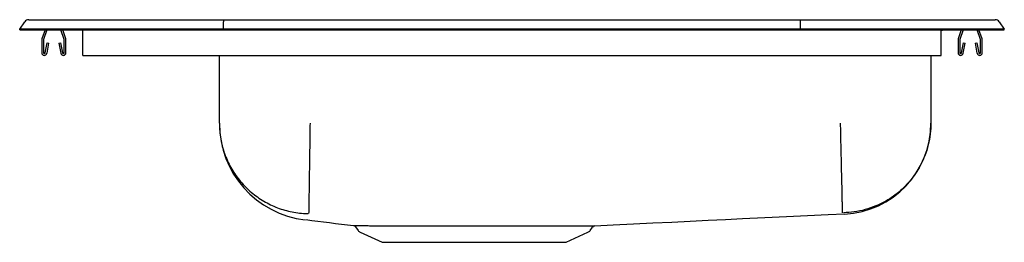
# Model space of a CAD drawing. Extents: x -9.8 to 9.8, y -2.2 to 2.2.
import ezdxf

# ---------------------------------------------------------------- set-up
doc = ezdxf.new("R2010")
doc.units = 0
doc.header["$MEASUREMENT"] = 0
doc.layers.get('0').update_dxf_attribs({"linetype": 'CONTINUOUS'})

msp = doc.modelspace()

# ---------------------------------------------------------------- linework, layer by layer
at = {"color": 7, "linetype": 'CONTINUOUS'}
for p, q in [((-9.75, 2.014), (-9.646, 2.162)), ((-9.572, 2.201), (-9.416, 2.201)), ((-9.416, 2.201), (-9.232, 2.201)), ((-9.232, 2.201), (-5.711, 2.201)), ((-5.715, 2.014), (-5.713, 2.162)), ((-5.711, 2.201), (5.711, 2.201)), ((5.711, 2.201), (9.232, 2.201)), ((5.715, 2.014), (5.713, 2.162)), ((9.232, 2.201), (9.416, 2.201)), ((9.416, 2.201), (9.572, 2.201)), ((9.646, 2.162), (9.75, 2.014)), ((-9.75, 1.999), (-9.75, 2.014)), ((-9.594, 2.014), (-9.75, 2.014)), ((-9.75, 1.999), (-9.594, 1.999)), ((-9.24, 2.014), (-9.594, 2.014)), ((-9.594, 1.999), (-9.24, 1.999)), ((-9.248, 1.999), (-9.309, 1.822)), ((-9.211, 1.999), (-9.276, 1.811)), ((-5.715, 2.014), (-9.24, 2.014)), ((-9.24, 1.999), (-5.715, 1.999)), ((-8.869, 1.811), (-8.934, 1.999)), ((-8.836, 1.822), (-8.897, 1.999)), ((-8.5, 1.822), (-8.5, 1.999)), ((-5.715, 1.999), (-5.715, 2.014)), ((5.715, 2.014), (-5.715, 2.014)), ((-5.715, 1.999), (5.715, 1.999)), ((5.715, 1.999), (5.715, 2.014)), ((9.24, 2.014), (5.715, 2.014)), ((5.715, 1.999), (9.24, 1.999)), ((8.5, 1.999), (8.609, 1.999)), ((8.5, 1.822), (8.5, 1.999)), ((8.609, 1.999), (8.609, 1.999)), ((8.897, 1.999), (8.836, 1.822)), ((8.934, 1.999), (8.869, 1.811)), ((9.276, 1.811), (9.211, 1.999)), ((9.594, 2.014), (9.24, 2.014)), ((9.24, 1.999), (9.594, 1.999)), ((9.309, 1.822), (9.248, 1.999)), ((9.75, 2.014), (9.594, 2.014)), ((9.594, 1.999), (9.75, 1.999)), ((9.75, 1.999), (9.75, 2.014)), ((-9.313, 1.8), (-9.313, 1.547)), ((-9.278, 1.8), (-9.278, 1.547)), ((-8.868, 1.547), (-8.868, 1.8)), ((-8.833, 1.547), (-8.833, 1.8)), ((-8.5, 1.8), (-8.5, 1.822)), ((-8.5, 1.547), (-8.5, 1.8)), ((8.5, 1.8), (8.5, 1.822)), ((8.5, 1.547), (8.5, 1.8)), ((8.833, 1.8), (8.833, 1.547)), ((8.868, 1.8), (8.868, 1.547)), ((9.278, 1.547), (9.278, 1.8)), ((9.313, 1.547), (9.313, 1.8)), ((-9.244, 1.544), (-9.206, 1.742)), ((-9.209, 1.537), (-9.172, 1.735)), ((-9.206, 1.742), (-9.172, 1.735)), ((-8.973, 1.735), (-8.939, 1.742)), ((-8.973, 1.735), (-8.936, 1.537)), ((-8.939, 1.742), (-8.901, 1.544)), ((8.901, 1.544), (8.939, 1.742)), ((8.936, 1.537), (8.973, 1.735)), ((8.939, 1.742), (8.973, 1.735)), ((9.172, 1.735), (9.206, 1.742)), ((9.172, 1.735), (9.209, 1.537)), ((9.206, 1.742), (9.244, 1.544)), ((-8.5, 1.495), (-8.5, 1.547)), ((-8.5, 1.495), (8.5, 1.495)), ((-5.796, 0.152), (-5.796, 1.495)), ((8.296, 1.495), (8.296, 0.152)), ((8.5, 1.495), (8.5, 1.547)), ((-3.097, -1.897), (-3.048, -1.968)), ((1.548, -1.968), (1.594, -1.901)), ((-3.004, -2.004), (-2.573, -2.201)), ((1.073, -2.201), (1.504, -2.004)), ((-2.573, -2.201), (1.073, -2.201))]:
    msp.add_line(p, q, dxfattribs=at)
at = {"color": 7, "linetype": 'CONTINUOUS', "flags": 128}
for points in [[(8.609, 1.999), (8.548, 1.993), (8.5, 1.979)], [(1.641, -1.874), (2.005, -1.857), (2.403, -1.838), (2.788, -1.819), (3.163, -1.801), (3.527, -1.783), (3.882, -1.766), (4.229, -1.749), (4.567, -1.733), (5.008, -1.711), (5.437, -1.691), (5.855, -1.671), (6.263, -1.652), (6.582, -1.637)]]:
    msp.add_lwpolyline(points, dxfattribs=at)
at = {"color": 7, "linetype": 'CONTINUOUS'}
for centre, radius, start, end in [((-9.572, 2.11), 0.091, 90, 144.8622), ((9.572, 2.11), 0.091, 35.1378, 90), ((-9.246, 1.8), 0.067, 161, 180), ((-9.246, 1.8), 0.032, 161, 180), ((-8.9, 1.8), 0.032, 360, 19), ((-8.9, 1.8), 0.067, 360, 19), ((8.9, 1.8), 0.067, 161, 180), ((8.9, 1.8), 0.032, 161, 180), ((9.246, 1.8), 0.032, 360, 19), ((9.246, 1.8), 0.067, 360, 19), ((-9.261, 1.547), 0.052, 180, 349.2013), ((-9.261, 1.547), 0.017, 180, 349.2013), ((-8.885, 1.547), 0.052, 190.7987, 0), ((-8.885, 1.547), 0.017, 190.7987, 0), ((8.885, 1.547), 0.052, 180, 349.2013), ((8.885, 1.547), 0.017, 180, 349.2013), ((9.261, 1.547), 0.052, 190.7987, 0), ((9.261, 1.547), 0.017, 190.7987, 0), ((-3.873, 0.152), 1.923, 180, 263.3061), ((6.5, 0.152), 1.796, 272.6854, 360), ((15.606, 152.365), 155.371, 262.71916, 263.07032), ((-3.139, -1.921), 0.0484, 29.8451, 75.7924), ((1.641, -1.931), 0.0561, 103.5686, 147.6258), ((-2.959, -1.905), 0.109, 215, 245.4762), ((1.459, -1.905), 0.109, 294.5238, 325)]:
    msp.add_arc(centre, radius, start, end, dxfattribs=at)
for centre, start_param, end_param in [((-5.711, 2.11), 0, 0.957526), ((5.711, 2.11), 5.325659, 6.283185)]:
    msp.add_ellipse(centre, major_axis=(0, 0.091), ratio=0.022402, start_param=start_param, end_param=end_param, dxfattribs=at)
for points, knots in [([(-5.796, 0.152), (-5.796, 0.138), (-5.795, 0.022), (-5.771, -0.194), (-5.687, -0.486), (-5.556, -0.759), (-5.381, -1.005), (-5.167, -1.22), (-4.92, -1.394), (-4.648, -1.526), (-4.357, -1.609), (-4.149, -1.632), (-4.042, -1.634), (-4.035, -1.634)], [0, 0, 0, 0, 0.015671, 0.125181, 0.233626, 0.342072, 0.450517, 0.558962, 0.667408, 0.775853, 0.884298, 0.992744, 1, 1, 1, 1]), ([(-4, 0.152), (-4.001, 0.082), (-4.003, -0.062), (-4.006, -0.278), (-4.01, -0.495), (-4.013, -0.707), (-4.016, -0.907), (-4.018, -1.091), (-4.021, -1.252), (-4.023, -1.387), (-4.025, -1.493), (-4.026, -1.569), (-4.027, -1.619), (-4.027, -1.629), (-4.027, -1.634)], [0, 0, 0, 0, 0.07714, 0.157456, 0.240507, 0.325735, 0.412479, 0.5, 0.587521, 0.674265, 0.759493, 0.842544, 0.92286, 1, 1, 1, 1]), ([(6.5, 0.152), (6.502, 0.082), (6.505, -0.062), (6.51, -0.278), (6.515, -0.477), (6.519, -0.653), (6.522, -0.807), (6.526, -0.953), (6.529, -1.088), (6.532, -1.21), (6.534, -1.318), (6.536, -1.41), (6.538, -1.493), (6.54, -1.56), (6.541, -1.606), (6.541, -1.614), (6.541, -1.618)], [0, 0, 0, 0, 0.076989, 0.157219, 0.240246, 0.304034, 0.368798, 0.434229, 0.5, 0.565771, 0.631202, 0.695966, 0.759754, 0.842781, 0.923011, 1, 1, 1, 1]), ([(8.296, 0.152), (8.294, 0.082), (8.289, -0.062), (8.248, -0.278), (8.185, -0.476), (8.106, -0.652), (8.018, -0.806), (7.913, -0.952), (7.794, -1.087), (7.662, -1.209), (7.519, -1.317), (7.367, -1.409), (7.193, -1.492), (6.996, -1.559), (6.781, -1.605), (6.638, -1.614), (6.567, -1.618)], [0, 0, 0, 0, 0.077, 0.157237, 0.240264, 0.30405, 0.36881, 0.434236, 0.5, 0.565764, 0.63119, 0.69595, 0.759736, 0.842763, 0.923, 1, 1, 1, 1]), ([(6.582, -1.637), (6.582, -1.637), (6.582, -1.639), (6.583, -1.64), (6.584, -1.642), (6.584, -1.642), (6.584, -1.642), (6.584, -1.642)], [0, 0, 0, 0, 0.067571, 0.377671, 0.687833, 0.998031, 1, 1, 1, 1]), ([(-3.139, -1.87), (-3.138, -1.87), (-3.136, -1.87), (-3.114, -1.871), (-3.076, -1.871), (-3.023, -1.871), (-2.954, -1.872), (-2.871, -1.872), (-2.775, -1.873), (-2.666, -1.873), (-2.543, -1.873), (-2.409, -1.874), (-2.265, -1.874), (-2.113, -1.874), (-2.004, -1.874), (-1.95, -1.874)], [0, 0, 0, 0, 0.05781, 0.140972, 0.218058, 0.295635, 0.374751, 0.454398, 0.531524, 0.609144, 0.688316, 0.768021, 0.845184, 0.922343, 1, 1, 1, 1]), ([(-1.95, -1.874), (-1.868, -1.874), (-1.703, -1.874), (-1.463, -1.874), (-1.244, -1.874), (-1.045, -1.874), (-0.843, -1.874), (-0.643, -1.874), (-0.448, -1.874), (-0.258, -1.874), (-0.07, -1.874), (0.115, -1.874), (0.291, -1.874), (0.461, -1.874), (0.625, -1.875), (0.78, -1.875), (0.874, -1.874), (0.921, -1.874)], [0, 0, 0, 0, 0.089694, 0.180629, 0.244653, 0.308677, 0.374556, 0.440435, 0.501902, 0.563369, 0.626472, 0.689575, 0.751041, 0.812507, 0.875612, 0.938718, 1, 1, 1, 1]), ([(1.013, -1.874), (1.062, -1.874), (1.154, -1.874), (1.272, -1.874), (1.372, -1.874), (1.459, -1.874), (1.529, -1.874), (1.583, -1.874), (1.62, -1.874), (1.641, -1.874), (1.641, -1.874), (1.641, -1.874)], [0, 0, 0, 0, 0.1263277, 0.2381766, 0.3508013, 0.4658715, 0.5817861, 0.6936184, 0.8062252, 0.9212739, 1, 1, 1, 1])]:
    msp.add_open_spline(points, degree=3, knots=knots, dxfattribs=at)
msp.add_open_spline([(0.921, -1.874), (1.013, -1.874)], degree=1, dxfattribs=at)

doc.saveas('drawing.dxf')
